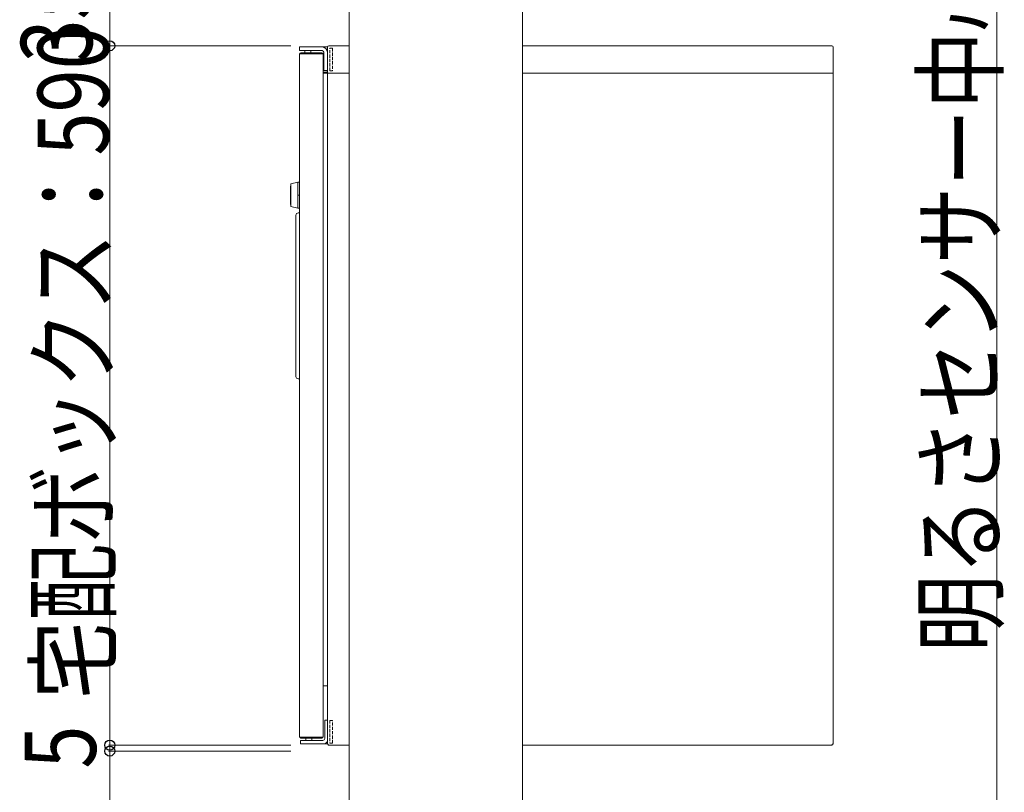
# Model space of a CAD drawing. Units: millimetres. Extents: x 0 to 8410, y 0 to 5940.
# Drawn here: x 2876 to 3706, y 2890 to 3542 of the extents above; entities that cross this region are included whole.
import ezdxf

# ---------------------------------------------------------------- set-up
doc = ezdxf.new("R2010")
doc.units = ezdxf.units.MM
doc.linetypes.add('DASHED', pattern=[3.7, 2.7, -1])
for name, color, linetype, lineweight in [('YKK_13', 4, 'Continuous', 13), ('YKK_A1', 4, 'Continuous', 13), ('YKK_D', 6, 'Continuous', 13)]:
    doc.layers.add(name, color=color, linetype=linetype, lineweight=lineweight)
doc.styles.add('text-b', font='extslim2.shx', dxfattribs={"width": 0.8, "bigfont": 'extfont2.shx'})

msp = doc.modelspace()

# ---------------------------------------------------------------- linework, layer by layer
at = {"layer": 'YKK_13', "linetype": 'Continuous'}
for p, q in [((3112.02, 3519), (3112.02, 3516)), ((3135.52, 3519), (3112.02, 3519)), ((3112.02, 3516), (3131.02, 3516)), ((3112.02, 2937.2), (3112.02, 3512.8)), ((3112.09, 3513.2), (3131.95, 3513.2)), ((3113.22, 3514), (3130.82, 3514)), ((3116.52, 3516), (3116.52, 3514)), ((3121.52, 3516), (3116.52, 3516)), ((3121.52, 3514), (3121.52, 3516)), ((3132.02, 2937.2), (3132.02, 3512.8)), ((3132.52, 3499), (3132.52, 3514.5)), ((3135.52, 3499), (3135.52, 3519)), ((3135.52, 3518.8), (3135.52, 3497)), ((3154.02, 3520), (3136.72, 3520)), ((3337.02, 3520), (3300.02, 3520)), ((3337.02, 3520), (3560.82, 3520)), ((3562.02, 3518.8), (3562.02, 3497)), ((3135.12, 3497.8), (3132.02, 3497.8)), ((3135.12, 3497), (3132.02, 3497)), ((3132.52, 3499), (3135.52, 3499)), ((3135.52, 3497), (3135.52, 2980)), ((3135.52, 3497), (3154.02, 3497)), ((3300.02, 3497), (3562.02, 3497)), ((3562.02, 3497), (3562.02, 2980)), ((3110.52, 3404.98), (3104.82, 3403.48)), ((3112.02, 3404.98), (3110.52, 3404.98)), ((3110.52, 3393.98), (3110.52, 3404.98)), ((3104.82, 3401.98), (3104.52, 3401.68)), ((3104.52, 3386.28), (3104.52, 3401.68)), ((3104.82, 3393.98), (3104.82, 3403.48)), ((3104.82, 3384.48), (3104.82, 3393.98)), ((3110.52, 3382.98), (3110.52, 3393.98)), ((3112.02, 3393.98), (3110.52, 3393.98)), ((3104.52, 3386.28), (3104.82, 3385.98)), ((3104.82, 3384.48), (3110.52, 3382.98)), ((3110.52, 3382.98), (3112.02, 3382.98)), ((3109.02, 3241), (3109.02, 3377)), ((3111.02, 3379), (3112.02, 3379)), ((3111.02, 3239), (3112.02, 3239)), ((3132.02, 2980), (3135.52, 2980)), ((3135.52, 2980), (3135.52, 2930.8)), ((3562.02, 2980), (3562.02, 2930.8)), ((3133.32, 2951), (3135.52, 2951)), ((3133.32, 2951), (3133.32, 2935.5)), ((3112.09, 2936.8), (3131.95, 2936.8)), ((3112.82, 2931), (3112.82, 2934)), ((3112.82, 2934), (3131.82, 2934)), ((3135.52, 2931), (3112.82, 2931)), ((3113.22, 2936), (3130.82, 2936)), ((3117.32, 2934), (3117.32, 2936)), ((3122.32, 2934), (3117.32, 2934)), ((3122.32, 2936), (3122.32, 2934)), ((3135.52, 2930.8), (3136.32, 2930.8)), ((3136.32, 2930), (3136.32, 2930.8)), ((3136.32, 2930), (3154.02, 2930)), ((3300.02, 2930), (3337.02, 2930)), ((3561.22, 2930), (3337.02, 2930)), ((3561.22, 2930), (3561.22, 2930.8)), ((3562.02, 2930.8), (3561.22, 2930.8))]:
    msp.add_line(p, q, dxfattribs=at)
at = {"layer": 'YKK_13', "linetype": 'DASHED'}
for p, q in [((3137.69, 3517.95), (3139.8, 3517.95)), ((3137.69, 3498.84), (3137.69, 3517.95)), ((3139.8, 3517.95), (3139.8, 3498.84)), ((3139.8, 3498.84), (3137.69, 3498.84)), ((3137.69, 2950.84), (3137.69, 2931.73)), ((3139.8, 2950.84), (3137.69, 2950.84)), ((3139.8, 2931.73), (3139.8, 2950.84)), ((3137.69, 2931.73), (3139.8, 2931.73))]:
    msp.add_line(p, q, dxfattribs=at)
at = {"layer": 'YKK_13', "linetype": 'Continuous'}
for centre, radius, start, end in [((3113.22, 3512.8), 1.2, 90, 180), ((3130.82, 3512.8), 1.2, 0, 90), ((3131.02, 3514.5), 4.5, 0, 90), ((3131.02, 3514.5), 1.5, 0, 90), ((3136.72, 3518.8), 1.2, 90, 180), ((3560.82, 3518.8), 1.2, 0, 90), ((3135.12, 3498.2), 0.4, 270, 0), ((3135.12, 3498.2), 1.2, 270, 289.47122), ((3111.02, 3377), 2, 90, 180), ((3111.02, 3241), 2, 180, 270), ((3113.22, 2937.2), 1.2, 180, 270), ((3130.82, 2937.2), 1.2, 270, 0), ((3131.82, 2935.5), 1.5, 270, 0), ((3131.82, 2935.5), 4.5, 270, 325.30787)]:
    msp.add_arc(centre, radius, start, end, dxfattribs=at)
at = {"layer": 'YKK_A1'}
for p, q in [((3154.02, 4202), (3154.02, 2195)), ((3300.02, 4202), (3300.02, 2195))]:
    msp.add_line(p, q, dxfattribs=at)
at = {"layer": 'YKK_D'}
for p, q in [((3700.02, 4095), (3700.02, 2645)), ((2952.02, 3555), (2952.02, 3520)), ((3104.62, 3520), (2951.02, 3520)), ((3104.62, 3520), (2951.02, 3520)), ((2952.02, 3520), (2952.02, 2930)), ((3104.62, 2930), (2951.02, 2930)), ((3104.62, 2930), (2951.02, 2930)), ((3104.62, 2925), (2951.02, 2925)), ((3104.62, 2925), (2951.02, 2925)), ((2952.02, 2930), (2952.02, 2925)), ((2952.02, 2925), (2952.02, 2645))]:
    msp.add_line(p, q, dxfattribs=at)
at = {"layer": 'YKK_D', "linetype": 'ByBlock', "lineweight": -2}
for centre in [(2952.02, 3520), (2952.02, 3520), (2952.02, 2930), (2952.02, 2930), (2952.02, 2925), (2952.02, 2925)]:
    msp.add_circle(centre, 4.25, dxfattribs=at)

# ---------------------------------------------------------------- texts
at = {"layer": 'YKK_D', "style": 'text-b', "width": 0.8}
for s, p in [('明るさセンサー中心：1450', (3699.22, 3008.4)), ('35', (2937.14, 3505.87)), ('宅配ボックス：590', (2951.22, 2969)), ('5', (2940.35, 2910.19))]:
    msp.add_text(s, height=60, rotation=90, dxfattribs=at).set_placement(p)

doc.saveas('drawing.dxf')
